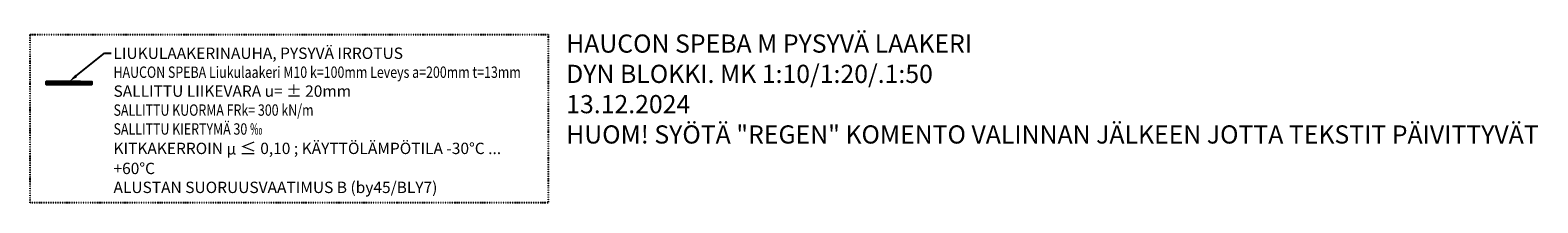
# Model space of a CAD drawing. Units: millimetres. Extents: x 0 to 6628, y 0 to 760.
import ezdxf
from ezdxf.enums import TextEntityAlignment as Align

# ---------------------------------------------------------------- set-up
doc = ezdxf.new("R2010")
doc.units = ezdxf.units.MM
doc.linetypes.add('2PK', pattern=[10, 4, -2, 0, -2, 0, -2])
for name, color, linetype in [('HAUCON_Speba_Kumi', 3, 'Continuous'), ('HAUCON_Speba_Laakeri', 7, 'Continuous'), ('HAUCON_Speba_M_elastomeeriydin', 3, 'Continuous'), ('HAUCON_Speba_M_täyteaine', 254, 'Continuous'), ('HAUCON_Speba_Muovikalvo', 254, 'Continuous'), ('HAUCON_Speba_R8MERKINNAT', 7, 'Continuous'), ('NK_CALENBERG_HEIM', 6, 'Continuous'), ('R0PAPERI-TXT', 7, 'Continuous'), ('R0URAKKA', 3, '2PK')]:
    doc.layers.add(name, color=color, linetype=linetype)
doc.styles.add('ARIAL', font='Arial.ttf', dxfattribs={"width": 0.8})
doc.styles.add('S', font='simplex.shx', dxfattribs={"width": 0.8})

# ---------------------------------------------------------------- blocks, each defined once
blk = doc.blocks.new('*U56')
at = {"layer": 'HAUCON_Speba_M_elastomeeriydin'}
h = blk.add_hatch(color=256, dxfattribs=at)
h.dxf.hatch_style = 1
h.paths.add_polyline_path([(50, -10), (50, 0), (-50, 0), (-50, -10)])
at = {"layer": 'HAUCON_Speba_Muovikalvo'}
h = blk.add_hatch(color=256, dxfattribs=at)
h.dxf.hatch_style = 1
h.paths.add_polyline_path([(100, -13), (100, -10), (-100, -10), (-100, -13)])
at = {"layer": 'NK_CALENBERG_HEIM', "true_color": 0x939598}
h = blk.add_hatch(dxfattribs=at)
h.set_pattern_fill('DOTS', color=252)
h.set_pattern_definition([(0, (-220.408, 1160.6874), (0.79375, 1.5875), [0, -1.5875])])
h.paths.add_polyline_path([(-100, -10), (-50, -10), (-50, 0), (-100, 0)])
h.paths.add_polyline_path([(50, 0), (100, 0), (100, -10), (50, -10)])
at = {"layer": 'HAUCON_Speba_Kumi'}
blk.add_lwpolyline([(50, -10), (50, 0), (-50, 0), (-50, -10), (50, -10)], dxfattribs=at)
at = {"layer": 'HAUCON_Speba_Laakeri'}
blk.add_lwpolyline([(-100, 0), (100, 0), (100, -13), (-100, -13)], close=True, dxfattribs=at)
at = {"layer": 'HAUCON_Speba_M_täyteaine'}
for points in [[(-100, -10), (-50, -10), (-50, 0), (-100, 0)], [(50, 0), (100, 0), (100, -10), (50, -10)]]:
    blk.add_lwpolyline(points, close=True, dxfattribs=at)
at = {"layer": 'HAUCON_Speba_Muovikalvo'}
blk.add_lwpolyline([(100, -13), (100, -10), (-100, -10), (-100, -13), (100, -13)], dxfattribs=at)
at = {"layer": 'HAUCON_Speba_R8MERKINNAT', "linetype": 'ByBlock', "lineweight": -2}
blk.add_line((155.5, 124.9), (185.5, 124.9), dxfattribs=at)
blk.add_lwpolyline([(31.2, 25), (155.5, 124.9)], dxfattribs=at)
at = {"layer": 'HAUCON_Speba_R8MERKINNAT'}
blk.add_solid([(35.4, 19.8), (0, 0), (27, 30.2)], dxfattribs=at)
at = {"layer": 'HAUCON_Speba_R8MERKINNAT', "char_height": 50, "width": 1756.715, "attachment_point": 1, "style": 'ARIAL'}
for s, insert in [('\\A1;LIUKULAAKERINAUHA, PYSYVÄ IRROTUS', (195.5, 149.9)), ('\\A1;SALLITTU LIIKEVARA u= ± 20mm', (195.5, -16.7)), ('\\A1;KITKAKERROIN {\\A0;μ \\H1.08333x;≤ }0,10 ; KÄYTTÖLÄMPÖTILA -30%%DC ... +60%%DC^JALUSTAN SUORUUSVAATIMUS B (by45/BLY7)', (195.5, -266.7))]:
    blk.add_mtext(s, dxfattribs=dict(at, insert=insert))
at = {"layer": 'HAUCON_Speba_R8MERKINNAT', "style": 'ARIAL', "width": 0.8, "flags": 8}
for tag, p in [('HAUCON_SPEBA_M_LIUKULAAKERINAUHA_M_A=[200]MM_T=[]MM', (195.5, 66.6)), ('SALLITTU_KUORMA_F/RK=[]KN', (195.5, -100.1)), ('SALLITTU_KIERTYMÄ_[]‰', (195.5, -183.4))]:
    blk.add_attdef(tag, text='', height=50, dxfattribs=at).set_placement(p, align=Align.TOP_LEFT)

msp = doc.modelspace()

# ---------------------------------------------------------------- linework, layer by layer
at = {"layer": 'R0URAKKA'}
msp.add_lwpolyline([(0, 741.3), (2276.5, 741.3), (2276.5, 0), (0, 0)], close=True, dxfattribs=at)

# ---------------------------------------------------------------- block references
at = {"layer": 'R0PAPERI-TXT'}
ref = msp.add_blockref('*U56', (170.9, 533.7), dxfattribs=at)
ref.add_attrib('SALLITTU_KUORMA_F/RK=[]KN', 'SALLITTU KUORMA FRk= 300 kN/m', dxfattribs={"layer": 'HAUCON_Speba_R8MERKINNAT', "height": 50, "style": 'ARIAL', "width": 0.8}).set_placement((366.5, 433.6), align=Align.TOP_LEFT)
ref.add_attrib('SALLITTU_KIERTYMÄ_[]‰', 'SALLITTU KIERTYMÄ 30 ‰', dxfattribs={"layer": 'HAUCON_Speba_R8MERKINNAT', "height": 50, "style": 'ARIAL', "width": 0.8}).set_placement((366.5, 350.3), align=Align.TOP_LEFT)
ref.add_attrib('HAUCON_SPEBA_M_LIUKULAAKERINAUHA_M_A=[200]MM_T=[]MM', 'HAUCON SPEBA Liukulaakeri M10 k=100mm Leveys a=200mm t=13mm', dxfattribs={"layer": 'HAUCON_Speba_R8MERKINNAT', "height": 50, "style": 'ARIAL', "width": 0.8}).set_placement((366.5, 600.3), align=Align.TOP_LEFT)

# ---------------------------------------------------------------- texts
at = {"color": 3, "insert": (2276.5, 741.3), "char_height": 80, "attachment_point": 1, "style": 'S'}
msp.add_mtext_dynamic_manual_height_columns('\\pxi-3,l4,t4;HAUCON SPEBA M PYSYVÄ LAAKERI\\PDYN BLOKKI. MK 1:10/1:20/.1:50\\P13.12.2024\\PHUOM! SYÖTÄ "REGEN" KOMENTO VALINNAN JÄLKEEN JOTTA TEKSTIT PÄIVITTYVÄT', width=5471.398, gutter_width=125, heights=[0], dxfattribs=at)

doc.saveas('drawing.dxf')
